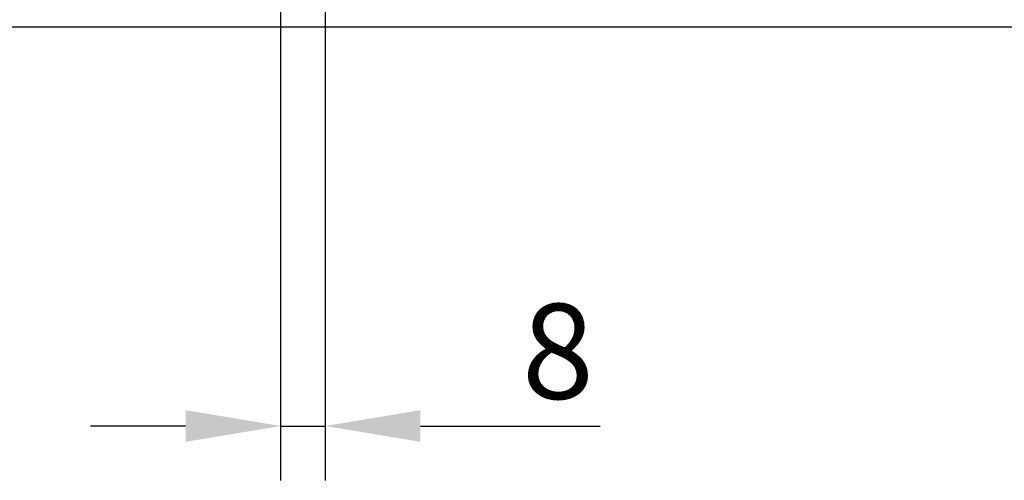
# Model space of a CAD drawing. Units: millimetres. Extents: x 63 to 1038, y 13 to 1482.
# Drawn here: x 162 to 343, y 833 to 918 of the extents above; entities that cross this region are included whole.
import ezdxf

# ---------------------------------------------------------------- set-up
doc = ezdxf.new("R2010")
doc.units = ezdxf.units.MM
doc.header["$LTSCALE"] = 5
doc.layers.add('BEMASS', color=3, linetype='Continuous')
doc.layers.add('SICHTBAR', color=7, linetype='Continuous')
doc.styles.add('BEMSTIL', font='isocp3.shx', dxfattribs={"width": 0.8})
doc.dimstyles.new('BEMASS', dxfattribs={"dimscale": 5, "dimtxt": 3.5, "dimasz": 3.5, "dimexe": 2, "dimexo": 0, "dimgap": 1, "dimtad": 1, "dimdec": 0, "dimtxsty": 'BEMSTIL', "dimcen": 3, "dimclrd": 3, "dimclre": 3, "dimclrt": 4, "dimadec": 0, "dimazin": 0, "dimtfac": 0.875, "dimtdec": 0, "dimtmove": 0, "dimatfit": 0, "dimfxl": 0, "dimtolj": 1, "dimlwd": 25, "dimlwe": 25, "dimarcsym": 0})

# ---------------------------------------------------------------- blocks, each defined once
blk = doc.blocks.new('*D21')
at = {"layer": 'BEMASS', "color": 3, "lineweight": 25}
for p, q in [((210.12, 932), (210.12, 832.75)), ((218.32, 932), (218.32, 832.75)), ((192.62, 842.75), (175.12, 842.75)), ((210.12, 842.75), (218.32, 842.75)), ((235.82, 842.75), (268.92, 842.75))]:
    blk.add_line(p, q, dxfattribs=at)
at = {"layer": 'BEMASS', "color": 3}
for points in [[(192.62, 845.67), (192.62, 839.84), (210.12, 842.75)], [(235.82, 845.67), (235.82, 839.84), (218.32, 842.75)]]:
    blk.add_solid(points, dxfattribs=at)
at = {"layer": 'DEFPOINTS', "color": 0}
for p in [(210.12, 932), (218.32, 932), (218.32, 842.75)]:
    blk.add_point(p, dxfattribs=at)
at = {"layer": 'BEMASS', "color": 4, "insert": (261.12, 856.5), "char_height": 17.5, "attachment_point": 5, "style": 'BEMSTIL'}
blk.add_mtext('\\A1;8', dxfattribs=at)

msp = doc.modelspace()

# ---------------------------------------------------------------- linework, layer by layer
at = {"layer": 'SICHTBAR'}
msp.add_line((622.62, 916.15), (123.62, 916.15), dxfattribs=at)

# ---------------------------------------------------------------- dimensions: what is measured, and where the dimension line sits
at = {"layer": 'BEMASS'}
dim = msp.add_linear_dim(base=(218.32, 842.75), p1=(210.12, 932), p2=(218.32, 932), dimstyle='BEMASS', dxfattribs=at)
dim.commit()
dim.dimension.update_dxf_attribs({"geometry": '*D21', "text_midpoint": (261.12, 856.5)})

doc.saveas('drawing.dxf')
